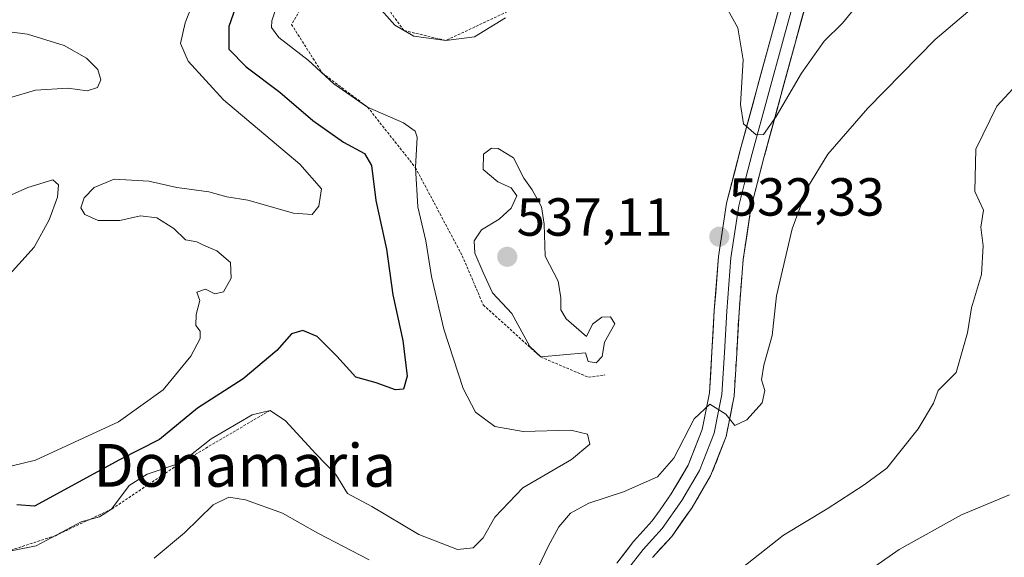
# Model space of a CAD drawing. Units: metres. Extents: x 620687 to 624128, y 4752627 to 4755001.
# Drawn here: x 621296 to 621480, y 4752831 to 4752931 of the extents above; entities that cross this region are included whole.
import ezdxf
from ezdxf.enums import TextEntityAlignment as Align

# ---------------------------------------------------------------- set-up
doc = ezdxf.new("R2010")
doc.units = ezdxf.units.M
doc.header["$MEASUREMENT"] = 0
doc.linetypes.add('TRAZOS', pattern=[0.75, 0.5, -0.25])
doc.linetypes.add('TRAZOSX2', pattern=[1.5, 1, -0.5])
for name, color, linetype, lineweight in [('Carátula', 7, 'Continuous', 5), ('Curva de nivel maestra', 36, 'Continuous', 30), ('Curva de nivel normal', 36, 'Continuous', 0), ('Depósito de residuos', 6, 'Continuous', 0), ('Depósito de residuos Cxs', 6, 'Continuous', 0), ('Escarpado lineal', 39, 'TRAZOS', 0), ('Layer 0', 7, 'Continuous', 0), ('Pastizal CxS', 92, 'Continuous', 0), ('Punto de cota en terreno', 7, 'Continuous', 0), ('Recinto industrial', 135, 'TRAZOSX2', 0), ('Recinto industrial CxS', 135, 'Continuous', 0), ('Rótulo de punto de cota en terreno', 19, 'Continuous', 0), ('Suelo desnudo CxS', 43, 'Continuous', 0), ('Texto cartográfico', 19, 'Continuous', 0)]:
    doc.layers.add(name, color=color, linetype=linetype, lineweight=lineweight)
doc.styles.add('Arial', font='txt', dxfattribs={"height": 0.2})

# ---------------------------------------------------------------- blocks, each defined once
blk = doc.blocks.new('*U154')
at = {"layer": 'Pastizal CxS', "color": 92, "linetype": 'Continuous', "lineweight": 0}
blk.add_polyline3d([(621414.17, 4752830.78, 537.67), (621417.75, 4752834.7, 537.45), (621421.59, 4752840.14, 537.17), (621425.03, 4752846.01, 536.7), (621427.94, 4752853.36, 536.07), (621429.42, 4752860.96, 535.12), (621429.9, 4752868.99, 534.72), (621430.34, 4752876.66, 534.33), (621431.11, 4752886.53, 533.8), (621432.56, 4752896.08, 533.5), (621435.06, 4752905.75, 532.64), (621440.7, 4752926.53, 530.09), (621440.87, 4752927.17, 530.02), (621444.03, 4752938.56, 528.15)], dxfattribs=at)
blk = doc.blocks.new('5PATER')
at = {"layer": 'Carátula', "linetype": 'Continuous', "lineweight": 5}
h = blk.add_hatch(color=250, dxfattribs=at)
edge = h.paths.add_edge_path()
edge.add_ellipse((0, 0.01), major_axis=(-1.33, -1.34), ratio=0.999422, start_angle=0, end_angle=360)

msp = doc.modelspace()

# ---------------------------------------------------------------- linework, layer by layer
at = {"layer": 'Curva de nivel maestra', "color": 36, "linetype": 'Continuous', "lineweight": 30}
msp.add_polyline3d([(621338.54, 4752940.45, 525), (621334.96, 4752930.1, 525), (621334.96, 4752925.83, 525), (621338.21, 4752922.57, 525), (621344.47, 4752917.8, 525), (621350.66, 4752912.5, 525), (621356.38, 4752908.42, 525), (621360.29, 4752906.31, 525), (621361.6, 4752904.08, 525), (621362.41, 4752897.55, 525), (621364.43, 4752888.46, 525), (621365.64, 4752879.88, 525), (621367.45, 4752871.32, 525), (621368.31, 4752864.68, 525), (621367.59, 4752862.26, 525), (621366.11, 4752862.1, 525), (621362.52, 4752863.43, 525), (621358.72, 4752864.51, 525), (621355.12, 4752868.43, 525), (621351.48, 4752872.08, 525), (621348.76, 4752873.24, 525), (621346.66, 4752872.58, 525), (621343.9, 4752869.46, 525), (621337.64, 4752864.17, 525), (621329.1, 4752858.67, 525), (621321.98, 4752852.85, 525), (621314.52, 4752849.02, 525), (621298.6, 4752840.35, 525), (621295.28, 4752840.61, 525)], dxfattribs=at)
at = {"layer": 'Curva de nivel normal', "color": 36, "linetype": 'Continuous', "lineweight": 0}
for points in [[(621290.29, 4752846.91, 520), (621298.82, 4752848.97, 520), (621314.33, 4752856.16, 520), (621322.66, 4752862.15, 520), (621327.85, 4752868.44, 520), (621329.61, 4752871.74, 520), (621329.58, 4752873.08, 520), (621328.78, 4752874.15, 520), (621328.82, 4752876.22, 520), (621329.52, 4752878.85, 520), (621328.99, 4752880.42, 520), (621330.61, 4752880.98, 520), (621332.33, 4752880.06, 520), (621333.94, 4752880.47, 520), (621335.4, 4752883.03, 520), (621335.24, 4752885.92, 520), (621332.7, 4752888.14, 520), (621330.18, 4752889.17, 520), (621328.95, 4752889.82, 520), (621326.83, 4752890.21, 520), (621324.66, 4752892.3, 520), (621321.48, 4752894.32, 520), (621318.44, 4752894.64, 520), (621314.58, 4752893.8, 520), (621310.52, 4752893.81, 520), (621308, 4752894.95, 520), (621307.29, 4752896.19, 520), (621307.89, 4752898.02, 520), (621309.76, 4752900, 520), (621313.48, 4752901.5, 520), (621319.99, 4752901.15, 520), (621325.21, 4752900, 520), (621331.21, 4752899.19, 520), (621334.6, 4752898.24, 520), (621338.53, 4752897.62, 520), (621347.04, 4752895.17, 520), (621350.52, 4752894.94, 520), (621351.77, 4752896.48, 520), (621352.3, 4752899.69, 520), (621348.24, 4752904.35, 520), (621333.97, 4752916.37, 520), (621327.35, 4752923.58, 520), (621325.88, 4752926.91, 520), (621326.77, 4752930.77, 520), (621330.45, 4752940.25, 520)], [(621344.45, 4752935.52, 530), (621342.99, 4752931.16, 530), (621342.94, 4752929.87, 530), (621344.32, 4752928.03, 530), (621349.79, 4752923.82, 530), (621354.57, 4752919.38, 530), (621360.88, 4752915.02, 530), (621367.61, 4752912.08, 530), (621369.81, 4752910.5, 530), (621370.18, 4752909.39, 530), (621369.83, 4752903.7, 530), (621370.31, 4752896.35, 530), (621371.76, 4752890, 530), (621372.84, 4752883.29, 530), (621375.17, 4752873.44, 530), (621378.74, 4752862.4, 530), (621381.09, 4752857.92, 530), (621384.66, 4752855.29, 530), (621389.98, 4752854.3, 530), (621398.9, 4752854.59, 530), (621402.03, 4752853.83, 530), (621402.42, 4752851.97, 530), (621399.04, 4752849.1, 530), (621389.92, 4752843.79, 530), (621384.69, 4752838.31, 530), (621382.51, 4752834.42, 530), (621380.64, 4752832.55, 530), (621377.7, 4752832.23, 530), (621370.5, 4752835.03, 530), (621361.71, 4752840.3, 530), (621357.12, 4752842.71, 530), (621354.95, 4752846.31, 530), (621351.21, 4752850.17, 530), (621345.52, 4752856.34, 530), (621342.66, 4752858.27, 530), (621339.33, 4752857.42, 530), (621331.66, 4752852.97, 530), (621325.99, 4752848.47, 530), (621319.66, 4752846.36, 530), (621316.33, 4752844.22, 530), (621313.02, 4752839.8, 530), (621310.79, 4752838.39, 530), (621307.36, 4752837.41, 530), (621298.93, 4752832.94, 530), (621291.05, 4752831.41, 530)], [(621454.2, 4752936.23, 530), (621449.66, 4752930.69, 530), (621446.27, 4752927.35, 530), (621442.02, 4752921.35, 530), (621437.31, 4752913.27, 530), (621434.89, 4752909.91, 530), (621433.54, 4752909.82, 530), (621431.16, 4752911.91, 530), (621430.6, 4752915.48, 530), (621431.08, 4752923.88, 530), (621430.14, 4752929.82, 530), (621427.96, 4752933.78, 530)], [(621386.66, 4752931.69, 530), (621380.87, 4752928.13, 530), (621375.53, 4752927.47, 530), (621369.56, 4752928.25, 530), (621365.96, 4752930.32, 530), (621362.44, 4752934.35, 530)], [(621392.74, 4752828.77, 535), (621394.66, 4752832.84, 535), (621396.66, 4752836.5, 535), (621398.81, 4752839.04, 535), (621402.27, 4752840.95, 535), (621408.72, 4752843.05, 535), (621415.1, 4752845.82, 535), (621418.17, 4752849.35, 535), (621421.93, 4752856.72, 535), (621424.87, 4752859.44, 535), (621427.86, 4752857.59, 535), (621429.57, 4752855.45, 535), (621431.81, 4752856.48, 535), (621434.68, 4752859.69, 535), (621435.14, 4752862.02, 535), (621434.56, 4752864.02, 535), (621434.95, 4752866.75, 535), (621436.55, 4752872.27, 535), (621437.34, 4752879.72, 535), (621440.26, 4752892.25, 535), (621443.15, 4752899.99, 535), (621446.96, 4752906.21, 535), (621454.4, 4752914.79, 535), (621467.01, 4752927.67, 535), (621473.1, 4752932.86, 535)], [(621289.58, 4752929.65, 515), (621297.28, 4752928.66, 515), (621304.16, 4752926.56, 515), (621308.36, 4752924.15, 515), (621310.45, 4752922.05, 515), (621311.04, 4752920.12, 515), (621310.42, 4752918.69, 515), (621308.45, 4752918.08, 515), (621304.82, 4752918.55, 515), (621298.82, 4752918.16, 515), (621293.34, 4752916.58, 515)], [(621483, 4752920.02, 540), (621478.51, 4752915.21, 540), (621474.62, 4752907.12, 540), (621474.43, 4752899.21, 540), (621476.05, 4752895.76, 540), (621475.56, 4752892.56, 540), (621475.96, 4752889.07, 540), (621475.69, 4752883.71, 540), (621473.8, 4752877.45, 540), (621473.06, 4752872.8, 540), (621470.96, 4752865.35, 540), (621467.54, 4752862.02, 540), (621466.67, 4752859.64, 540), (621463.82, 4752854.84, 540), (621457.97, 4752847.49, 540), (621453.74, 4752844.34, 540), (621446.81, 4752839.87, 540), (621438.68, 4752834.94, 540), (621428.63, 4752827.02, 540)], [(621401.65, 4752869.05, 535), (621402.15, 4752867.44, 535), (621403.63, 4752867.2, 535), (621404.77, 4752868.34, 535), (621405.19, 4752871.06, 535), (621407.13, 4752874.49, 535), (621406.28, 4752875.78, 535), (621404.66, 4752875.7, 535), (621402.94, 4752874.4, 535), (621401.8, 4752872.07, 535), (621397.99, 4752875.42, 535), (621397.04, 4752877.07, 535), (621397.01, 4752879.35, 535), (621396.5, 4752882.46, 535), (621394.07, 4752887.12, 535), (621393.9, 4752893.13, 535), (621393.43, 4752896.35, 535), (621391.68, 4752899.56, 535), (621390.13, 4752901.73, 535), (621388.18, 4752905.54, 535), (621385.32, 4752907.26, 535), (621384.04, 4752907.33, 535), (621382.58, 4752906.18, 535), (621382.5, 4752903.32, 535), (621385.21, 4752901.02, 535), (621387.74, 4752899.89, 535), (621388.77, 4752898.38, 535), (621387.76, 4752896.11, 535), (621385.49, 4752894.02, 535), (621382.16, 4752892.02, 535), (621380.81, 4752890.02, 535), (621380.95, 4752887.7, 535), (621382.48, 4752884.09, 535), (621384.22, 4752880.26, 535), (621387.86, 4752876.38, 535), (621391.2, 4752870.23, 535), (621393.25, 4752868.27, 535), (621401.65, 4752869.05, 535)], [(621284.55, 4752894.23, 520), (621297.34, 4752899.96, 520), (621302.06, 4752901.42, 520), (621303.1, 4752900.46, 520), (621302.93, 4752898.15, 520), (621301.33, 4752893.9, 520), (621298.55, 4752888.83, 520), (621292.81, 4752882.47, 520)], [(621320.99, 4752830.63, 535), (621326.66, 4752835.37, 535), (621331.99, 4752840.62, 535), (621334.93, 4752842.02, 535), (621338.07, 4752841.52, 535), (621344.97, 4752839.05, 535), (621351.6, 4752835.3, 535), (621361.16, 4752830.29, 535)], [(621480.9, 4752842.48, 545), (621471.91, 4752838.72, 545), (621460.26, 4752832.24, 545), (621451.79, 4752826.35, 545)]]:
    msp.add_polyline3d(points, dxfattribs=at)
at = {"layer": 'Depósito de residuos', "color": 6, "linetype": 'Continuous', "lineweight": 0}
msp.add_polyline3d([(621439.6, 4752939.95, 526.58), (621436.39, 4752928.4, 527.91), (621430.57, 4752906.93, 530.47), (621428.01, 4752897.01, 531.69), (621426.5, 4752887.06, 532.58), (621425.71, 4752876.97, 533.61), (621425.27, 4752869.26, 534.27), (621424.81, 4752861.55, 534.83), (621423.46, 4752854.67, 535.32), (621420.83, 4752848.05, 535.7), (621417.67, 4752842.66, 536.18), (621415.59, 4752839.69, 536.3), (621415.58, 4752839.68, 536.3), (621415.58, 4752839.68, 536.3), (621415.57, 4752839.67, 536.31), (621414.12, 4752837.61, 536.51), (621412.44, 4752835.77, 536.69), (621410.6, 4752833.76, 536.83), (621407.46, 4752829.68, 537.16)], dxfattribs=at)
at = {"layer": 'Depósito de residuos Cxs', "color": 6, "linetype": 'Continuous', "lineweight": 0}
msp.add_polyline3d([(621439.6, 4752939.95, 526.58), (621436.39, 4752928.4, 527.91), (621430.57, 4752906.93, 530.47), (621428.01, 4752897.01, 531.69), (621426.5, 4752887.06, 532.58), (621425.71, 4752876.97, 533.61), (621425.27, 4752869.26, 534.27), (621424.81, 4752861.55, 534.83), (621423.46, 4752854.67, 535.32), (621420.83, 4752848.05, 535.7), (621417.67, 4752842.66, 536.18), (621415.59, 4752839.69, 536.3), (621415.58, 4752839.68, 536.3), (621415.58, 4752839.68, 536.3), (621415.57, 4752839.67, 536.31), (621414.12, 4752837.61, 536.51), (621412.44, 4752835.77, 536.69), (621410.6, 4752833.76, 536.83), (621407.46, 4752829.68, 537.16)], dxfattribs=at)
at = {"layer": 'Escarpado lineal', "color": 39, "linetype": 'TRAZOS', "lineweight": 0}
for points in [[(621439.58, 4752954.9, 525.45), (621418.76, 4752937.13, 530.47), (621402.22, 4752937.95, 532.34), (621392.47, 4752935.43, 533.96), (621375.53, 4752927.47, 536.22), (621367.64, 4752929.35, 534.34), (621360.23, 4752939.66, 530.94), (621355.03, 4752944.78, 528.48), (621346.67, 4752930.48, 530.97), (621352.44, 4752921.36, 530.54), (621360.88, 4752915.02, 531.04), (621369.83, 4752903.7, 531.26), (621378.59, 4752887.2, 534.35), (621382.52, 4752878.01, 535.82), (621393.25, 4752868.27, 535.26), (621402.2, 4752864.46, 534.36), (621405.26, 4752864.9, 534.08)], [(621342.66, 4752858.27, 530.07), (621325.99, 4752848.47, 530.86), (621313.02, 4752839.8, 531.22), (621302.51, 4752834.84, 530.9), (621286.5, 4752829.62, 531.26), (621280.3, 4752822.54, 531.23), (621273.11, 4752813.56, 530.93), (621262.82, 4752801.63, 530.65), (621261.17, 4752787.75, 531.1), (621253.11, 4752776.52, 530.71), (621231.39, 4752759.76, 530.36), (621215.08, 4752744.67, 529.78), (621209.21, 4752731.57, 530.98), (621198.03, 4752721.06, 529.77), (621194.52, 4752698.17, 530.93), (621190.67, 4752686.02, 530.48), (621172.33, 4752677.18, 525.17)]]:
    msp.add_polyline3d(points, dxfattribs=at)
at = {"layer": 'Layer 0', "linetype": 'Continuous', "lineweight": 0}
for points in [[(621444.03, 4752938.56), (621440.87, 4752927.17), (621435.06, 4752905.75), (621432.56, 4752896.08), (621431.11, 4752886.53), (621430.34, 4752876.66), (621429.9, 4752868.99), (621429.42, 4752860.96), (621427.94, 4752853.36), (621425.03, 4752846.01), (621421.59, 4752840.14), (621417.75, 4752834.7), (621414.17, 4752830.78)], [(621440.21, 4752933.48), (621438.63, 4752927.79), (621432.82, 4752906.34), (621431.57, 4752901.51), (621430.29, 4752896.55), (621428.81, 4752886.8), (621428.03, 4752876.82), (621427.59, 4752869.13), (621427.12, 4752861.26), (621426.44, 4752857.82), (621425.7, 4752854.02), (621422.94, 4752847.03), (621419.64, 4752841.4), (621415.94, 4752836.16), (621414.15, 4752834.2), (621412.39, 4752832.27), (621409.47, 4752828.49)], [(621407.46, 4752829.68), (621409.03, 4752831.72), (621410.6, 4752833.76), (621412.44, 4752835.77), (621414.12, 4752837.61), (621415.57, 4752839.67), (621415.58, 4752839.68), (621415.58, 4752839.68), (621415.59, 4752839.69), (621417.67, 4752842.66), (621419.25, 4752845.36), (621420.83, 4752848.05), (621422.15, 4752851.36), (621423.46, 4752854.67), (621424.14, 4752858.11), (621424.81, 4752861.55), (621425.04, 4752865.41), (621425.27, 4752869.26), (621425.49, 4752873.12), (621425.71, 4752876.97), (621425.97, 4752880.33), (621426.24, 4752883.7), (621426.5, 4752887.06), (621427, 4752890.38), (621427.51, 4752893.69), (621428.01, 4752897.01), (621428.86, 4752900.32), (621429.72, 4752903.62), (621430.57, 4752906.93), (621431.73, 4752911.22), (621432.9, 4752915.52), (621434.06, 4752919.81), (621435.23, 4752924.11), (621436.39, 4752928.4), (621437.46, 4752932.25)]]:
    msp.add_lwpolyline(points, dxfattribs=at)
for points in [[(621442.98, 4752934.76, 527.79), (621441.92, 4752930.97, 528.18), (621440.87, 4752927.17, 528.91), (621439.71, 4752922.89, 529.77), (621438.55, 4752918.6, 530.25), (621437.38, 4752914.32, 530.69), (621436.22, 4752910.03, 531.27), (621435.06, 4752905.75, 531.84), (621433.81, 4752900.92, 532.18), (621432.56, 4752896.08, 532.53), (621431.84, 4752891.31, 533.06), (621431.11, 4752886.53, 533.32), (621430.73, 4752881.6, 533.58), (621430.34, 4752876.66, 533.98), (621430.12, 4752872.83, 534.31), (621429.9, 4752868.99, 534.48), (621429.66, 4752864.98, 534.57), (621429.42, 4752860.96, 534.83), (621428.68, 4752857.16, 535.19), (621427.94, 4752853.36, 535.5), (621426.49, 4752849.69, 535.56), (621425.03, 4752846.01, 536.07), (621423.31, 4752843.08, 536.28), (621421.59, 4752840.14, 536.6), (621419.67, 4752837.42, 536.8), (621417.75, 4752834.7, 536.74), (621415.96, 4752832.74, 536.76), (621414.17, 4752830.78, 537.05)], [(621407.46, 4752829.68, 537.16), (621409.03, 4752831.72, 536.97), (621410.6, 4752833.76, 536.83), (621412.44, 4752835.77, 536.69), (621414.12, 4752837.61, 536.51), (621415.57, 4752839.67, 536.31), (621415.58, 4752839.68, 536.3), (621415.58, 4752839.68, 536.3), (621415.59, 4752839.69, 536.3), (621417.67, 4752842.66, 536.18), (621419.25, 4752845.36, 535.86), (621420.83, 4752848.05, 535.7), (621422.15, 4752851.36, 535.59), (621423.46, 4752854.67, 535.32), (621424.14, 4752858.11, 535.06), (621424.81, 4752861.55, 534.83), (621425.04, 4752865.41, 534.56), (621425.27, 4752869.26, 534.27), (621425.49, 4752873.12, 533.96), (621425.71, 4752876.97, 533.61), (621425.97, 4752880.33, 533.29), (621426.24, 4752883.7, 532.95), (621426.5, 4752887.06, 532.58), (621427, 4752890.38, 532.32), (621427.51, 4752893.69, 532.06), (621428.01, 4752897.01, 531.69), (621428.86, 4752900.32, 531.28), (621429.72, 4752903.62, 530.82), (621430.57, 4752906.93, 530.47), (621431.73, 4752911.22, 530), (621432.9, 4752915.52, 529.71), (621434.06, 4752919.81, 529.16), (621435.23, 4752924.11, 528.54), (621436.39, 4752928.4, 527.91), (621437.46, 4752932.25, 527.56)]]:
    msp.add_polyline3d(points, dxfattribs=at)
at = {"layer": 'Pastizal CxS', "color": 92, "linetype": 'Continuous', "lineweight": 0}
msp.add_polyline3d([(621444.03, 4752938.56, 528.15), (621440.87, 4752927.17, 530.02), (621440.7, 4752926.53, 530.09), (621435.06, 4752905.75, 532.64), (621432.56, 4752896.08, 533.5), (621431.11, 4752886.53, 533.8), (621430.34, 4752876.66, 534.33), (621429.9, 4752868.99, 534.72), (621429.42, 4752860.96, 535.12), (621427.94, 4752853.36, 536.07), (621425.03, 4752846.01, 536.7), (621421.59, 4752840.14, 537.17), (621417.75, 4752834.7, 537.45), (621414.17, 4752830.78, 537.67)], dxfattribs=at)
at = {"layer": 'Recinto industrial', "color": 135, "linetype": 'TRAZOSX2', "lineweight": 0}
msp.add_polyline3d([(621444.03, 4752938.56, 527.48), (621440.87, 4752927.17, 528.91), (621440.7, 4752926.53, 529.07), (621435.06, 4752905.75, 531.84), (621432.56, 4752896.08, 532.53), (621431.11, 4752886.53, 533.32), (621430.34, 4752876.66, 533.98), (621429.9, 4752868.99, 534.48), (621429.42, 4752860.96, 534.83), (621427.94, 4752853.36, 535.5), (621425.03, 4752846.01, 536.07), (621421.59, 4752840.14, 536.6), (621417.75, 4752834.7, 536.74), (621414.17, 4752830.78, 537.05)], dxfattribs=at)
at = {"layer": 'Recinto industrial CxS', "color": 135, "linetype": 'Continuous', "lineweight": 0}
msp.add_polyline3d([(621444.03, 4752938.56, 527.48), (621440.87, 4752927.17, 528.91), (621440.7, 4752926.53, 529.07), (621435.06, 4752905.75, 531.84), (621432.56, 4752896.08, 532.53), (621431.11, 4752886.53, 533.32), (621430.34, 4752876.66, 533.98), (621429.9, 4752868.99, 534.48), (621429.42, 4752860.96, 534.83), (621427.94, 4752853.36, 535.5), (621425.03, 4752846.01, 536.07), (621421.59, 4752840.14, 536.6), (621417.75, 4752834.7, 536.74), (621414.17, 4752830.78, 537.05)], dxfattribs=at)
at = {"layer": 'Suelo desnudo CxS', "color": 43, "linetype": 'Continuous', "lineweight": 0}
msp.add_polyline3d([(621444.03, 4752938.56, 528.15), (621440.87, 4752927.17, 530.02), (621440.7, 4752926.53, 530.09), (621435.06, 4752905.75, 532.64), (621432.56, 4752896.08, 533.5), (621431.11, 4752886.53, 533.8), (621430.34, 4752876.66, 534.33), (621429.9, 4752868.99, 534.72), (621429.42, 4752860.96, 535.12), (621427.94, 4752853.36, 536.07), (621425.03, 4752846.01, 536.7), (621421.59, 4752840.14, 537.17), (621417.75, 4752834.7, 537.45), (621414.17, 4752830.78, 537.67)], dxfattribs=at)
msp.add_polyline3d([(621444.03, 4752938.56, 528.15), (621440.87, 4752927.17, 530.02), (621440.7, 4752926.53, 530.09), (621435.06, 4752905.75, 532.64), (621432.56, 4752896.08, 533.5), (621431.11, 4752886.53, 533.8), (621430.34, 4752876.66, 534.33), (621429.9, 4752868.99, 534.72), (621429.42, 4752860.96, 535.12), (621427.94, 4752853.36, 536.07), (621425.03, 4752846.01, 536.7), (621421.59, 4752840.14, 537.17), (621417.75, 4752834.7, 537.45), (621414.17, 4752830.78, 537.67)], dxfattribs=at)

# ---------------------------------------------------------------- block references
at = {"layer": 'Pastizal CxS', "color": 92, "linetype": 'Continuous', "lineweight": 0}
msp.add_blockref('*U154', (0, 0), dxfattribs=at)
at = {"layer": 'Punto de cota en terreno', "linetype": 'Continuous', "lineweight": 0}
for p in [(621426.64, 4752890.76, 532.33), (621387, 4752887, 537.11)]:
    msp.add_blockref('5PATER', p, dxfattribs=at)

# ---------------------------------------------------------------- texts
at = {"layer": 'Rótulo de punto de cota en terreno', "color": 19, "linetype": 'Continuous', "lineweight": 0, "style": 'Arial'}
for s, p in [('532,33', (621428.4, 4752892.52)), ('537,11', (621388.76, 4752888.76))]:
    msp.add_text(s, height=7, dxfattribs=at).set_placement(p, align=Align.BOTTOM_LEFT)
at = {"layer": 'Texto cartográfico', "color": 19, "linetype": 'Continuous', "lineweight": 0, "style": 'Arial'}
msp.add_text('Donamaria', height=8, dxfattribs=at).set_placement((621337.94, 4752847.99), align=Align.MIDDLE_CENTER)

doc.saveas('drawing.dxf')
